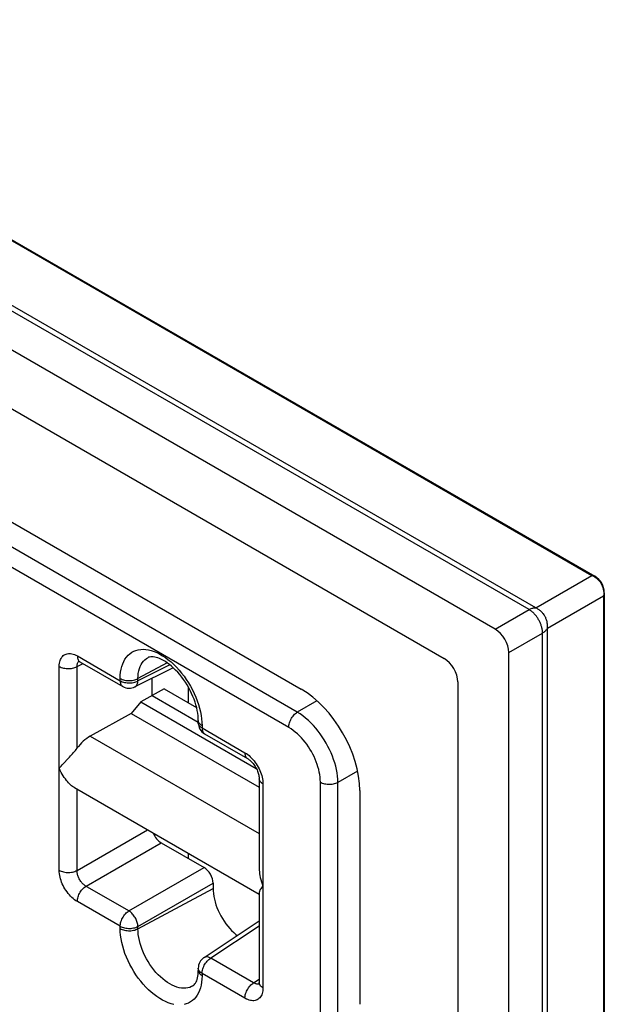
# Model space of a CAD drawing. Units: millimetres. Extents: x -56 to 56, y -67 to 67.
# Drawn here: x 45 to 54, y -1 to 14 of the extents above; entities that cross this region are included whole.
import ezdxf

# ---------------------------------------------------------------- set-up
doc = ezdxf.new("R2010")
doc.units = ezdxf.units.MM
doc.header["$LTSCALE"] = 19.36
doc.layers.get('0').update_dxf_attribs({"linetype": 'CONTINUOUS'})
for name, color, linetype in [('ASSI', 7, 'CONTINUOUS'), ('DRAFT', 7, 'CONTINUOUS'), ('RACCORDO', 7, 'CONTINUOUS')]:
    doc.layers.add(name, color=color, linetype=linetype)

msp = doc.modelspace()

# ---------------------------------------------------------------- linework, layer by layer
at = {"color": 250, "linetype": 'CONTINUOUS'}
for p, q in [((53.138, 4.834), (-55.04, 67.295)), ((53.243, 4.862), (-54.936, 67.322)), ((-51.648, 66.442), (54.123, 5.371)), ((53.243, 4.862), (54.123, 5.371)), ((53.426, 4.544), (54.307, 5.052)), ((54.309, 5.078), (54.307, 5.052)), ((54.307, 5.052), (54.307, -63.518)), ((52.609, 4.529), (53.138, 4.834)), ((53.426, -66.805), (53.426, 4.544)), ((52.821, 4.161), (53.35, 4.467)), ((53.35, -66.882), (53.35, 4.467))]:
    msp.add_line(p, q, dxfattribs=at)
at = {"color": 7, "linetype": 'CONTINUOUS'}
for p, q in [((-51.604, 66.428), (54.167, 5.357)), ((-54.78, 65.611), (51.811, 4.067)), ((54.317, 5.097), (54.317, -63.473)), ((52.022, 3.701), (52.022, -65.815))]:
    msp.add_line(p, q, dxfattribs=at)
at = {"color": 250, "linetype": 'CONTINUOUS'}
for points in [[(54.167, 5.357), (54.154, 5.364), (54.139, 5.368), (54.123, 5.371)], [(54.123, 5.371), (54.147, 5.359), (54.169, 5.346), (54.19, 5.331), (54.21, 5.314)], [(54.21, 5.314), (54.229, 5.295), (54.246, 5.275)], [(54.246, 5.275), (54.261, 5.253), (54.274, 5.23), (54.285, 5.206), (54.294, 5.182)], [(54.294, 5.182), (54.301, 5.156), (54.306, 5.13), (54.309, 5.104), (54.309, 5.078)], [(54.317, 5.097), (54.316, 5.082), (54.313, 5.067), (54.307, 5.052)], [(53.138, 4.834), (53.15, 4.841), (53.163, 4.847), (53.174, 4.851), (53.186, 4.855), (53.198, 4.858), (53.21, 4.861), (53.221, 4.862), (53.232, 4.862), (53.243, 4.862)], [(53.35, 4.467), (53.35, 4.478), (53.35, 4.489), (53.349, 4.5), (53.347, 4.512), (53.346, 4.523), (53.344, 4.535), (53.341, 4.547), (53.338, 4.558), (53.335, 4.57), (53.331, 4.582), (53.327, 4.594), (53.323, 4.606), (53.318, 4.618), (53.313, 4.63), (53.307, 4.642), (53.302, 4.653), (53.296, 4.665), (53.289, 4.676), (53.282, 4.688), (53.275, 4.699), (53.268, 4.71), (53.261, 4.72), (53.253, 4.731), (53.245, 4.741), (53.237, 4.751), (53.229, 4.76), (53.22, 4.769), (53.211, 4.778), (53.203, 4.787), (53.194, 4.795), (53.185, 4.802), (53.175, 4.81), (53.166, 4.816), (53.157, 4.823), (53.148, 4.829), (53.138, 4.834)], [(53.426, 4.544), (53.427, 4.557), (53.428, 4.57), (53.428, 4.583), (53.428, 4.596), (53.427, 4.609), (53.425, 4.622), (53.423, 4.635), (53.42, 4.647), (53.417, 4.66), (53.414, 4.673), (53.409, 4.685), (53.404, 4.697), (53.399, 4.709), (53.393, 4.721), (53.387, 4.733), (53.38, 4.744), (53.373, 4.755), (53.365, 4.766), (53.357, 4.776), (53.348, 4.786), (53.339, 4.796), (53.33, 4.805), (53.32, 4.814), (53.31, 4.822), (53.299, 4.83), (53.288, 4.837), (53.277, 4.844), (53.266, 4.851), (53.254, 4.856), (53.243, 4.862)], [(53.35, 4.467), (53.362, 4.474), (53.373, 4.482), (53.383, 4.49), (53.393, 4.498), (53.401, 4.507), (53.409, 4.516), (53.415, 4.525), (53.421, 4.534), (53.426, 4.544)]]:
    msp.add_lwpolyline(points, dxfattribs=at)
at = {"color": 7, "linetype": 'CONTINUOUS'}
msp.add_arc((54.017, 5.097), 0.3, 0.0008, 59.9992, dxfattribs=at)
msp.add_ellipse((51.809, 3.822), major_axis=(-0.15, 0.26), ratio=0.581734, start_param=-2.352445, end_param=-0.789245, dxfattribs=at)
at = {"layer": 'ASSI', "color": 250, "linetype": 'CONTINUOUS'}
for p, q in [((53.138, 4.834), (-55.04, 67.295)), ((53.243, 4.862), (-54.936, 67.322)), ((-51.648, 66.442), (54.123, 5.371)), ((53.243, 4.862), (54.123, 5.371)), ((53.426, 4.544), (54.307, 5.052)), ((54.309, 5.078), (54.307, 5.052)), ((54.307, 5.052), (54.307, -63.518)), ((52.609, 4.529), (53.138, 4.834)), ((53.426, -66.805), (53.426, 4.544)), ((52.821, 4.161), (53.35, 4.467)), ((53.35, -66.882), (53.35, 4.467))]:
    msp.add_line(p, q, dxfattribs=at)
at = {"layer": 'ASSI', "color": 7, "linetype": 'CONTINUOUS'}
for p, q in [((52.609, 4.529), (-55.579, 66.995)), ((-51.604, 66.428), (54.167, 5.357)), ((-54.78, 65.611), (51.811, 4.067)), ((34.79, 12.123), (49.568, 3.59)), ((54.317, 5.097), (54.317, -63.473)), ((52.821, -67.198), (52.821, 4.161)), ((52.022, 3.701), (52.022, -65.815)), ((46.017, 2.047), (48.913, 0.375)), ((50.487, 1.998), (50.487, -1.35))]:
    msp.add_line(p, q, dxfattribs=at)
at = {"layer": 'ASSI', "color": 250, "linetype": 'CONTINUOUS'}
for points in [[(54.167, 5.357), (54.154, 5.364), (54.139, 5.368), (54.123, 5.371)], [(54.123, 5.371), (54.147, 5.359), (54.169, 5.346), (54.19, 5.331), (54.21, 5.314)], [(54.21, 5.314), (54.229, 5.295), (54.246, 5.275)], [(54.246, 5.275), (54.261, 5.253), (54.274, 5.23), (54.285, 5.206), (54.294, 5.182)], [(54.294, 5.182), (54.301, 5.156), (54.306, 5.13), (54.309, 5.104), (54.309, 5.078)], [(54.317, 5.097), (54.316, 5.082), (54.313, 5.067), (54.307, 5.052)], [(53.138, 4.834), (53.15, 4.841), (53.163, 4.847), (53.174, 4.851), (53.186, 4.855), (53.198, 4.858), (53.21, 4.861), (53.221, 4.862), (53.232, 4.862), (53.243, 4.862)], [(53.35, 4.467), (53.35, 4.478), (53.35, 4.489), (53.349, 4.5), (53.347, 4.512), (53.346, 4.523), (53.344, 4.535), (53.341, 4.547), (53.338, 4.558), (53.335, 4.57), (53.331, 4.582), (53.327, 4.594), (53.323, 4.606), (53.318, 4.618), (53.313, 4.63), (53.307, 4.642), (53.302, 4.653), (53.296, 4.665), (53.289, 4.676), (53.282, 4.688), (53.275, 4.699), (53.268, 4.71), (53.261, 4.72), (53.253, 4.731), (53.245, 4.741), (53.237, 4.751), (53.229, 4.76), (53.22, 4.769), (53.211, 4.778), (53.203, 4.787), (53.194, 4.795), (53.185, 4.802), (53.175, 4.81), (53.166, 4.816), (53.157, 4.823), (53.148, 4.829), (53.138, 4.834)], [(53.426, 4.544), (53.427, 4.557), (53.428, 4.57), (53.428, 4.583), (53.428, 4.596), (53.427, 4.609), (53.425, 4.622), (53.423, 4.635), (53.42, 4.647), (53.417, 4.66), (53.414, 4.673), (53.409, 4.685), (53.404, 4.697), (53.399, 4.709), (53.393, 4.721), (53.387, 4.733), (53.38, 4.744), (53.373, 4.755), (53.365, 4.766), (53.357, 4.776), (53.348, 4.786), (53.339, 4.796), (53.33, 4.805), (53.32, 4.814), (53.31, 4.822), (53.299, 4.83), (53.288, 4.837), (53.277, 4.844), (53.266, 4.851), (53.254, 4.856), (53.243, 4.862)], [(53.35, 4.467), (53.362, 4.474), (53.373, 4.482), (53.383, 4.49), (53.393, 4.498), (53.401, 4.507), (53.409, 4.516), (53.415, 4.525), (53.421, 4.534), (53.426, 4.544)]]:
    msp.add_lwpolyline(points, dxfattribs=at)
at = {"layer": 'ASSI', "color": 7, "linetype": 'CONTINUOUS'}
msp.add_arc((54.017, 5.097), 0.3, 0.0008, 59.9992, dxfattribs=at)
for centre, major_axis, ratio, start_param, end_param in [((52.609, 4.284), (-0.15, 0.26), 0.577376, -2.356205, -0.785485), ((51.809, 3.822), (-0.15, 0.26), 0.581734, -2.352445, -0.789245), ((49.568, 2.529), (-0.65, 1.126), 0.577508, -2.356091, -0.785599)]:
    msp.add_ellipse(centre, major_axis=major_axis, ratio=ratio, start_param=start_param, end_param=end_param, dxfattribs=at)
at = {"layer": 'DRAFT', "color": 7, "linetype": 'CONTINUOUS'}
for p, q in [((47.425, 3.594), (47.058, 3.39)), ((47.425, 3.594), (47.931, 3.302)), ((47.235, 3.488), (47.958, 3.07)), ((47.058, 3.39), (46.905, 3.209)), ((47.058, 3.39), (48.866, 2.346)), ((46.905, 3.209), (46.266, 2.852)), ((46.905, 3.209), (48.913, 2.05))]:
    msp.add_line(p, q, dxfattribs=at)
at = {"layer": 'DRAFT', "color": 250, "linetype": 'CONTINUOUS'}
msp.add_line((46.266, 2.852), (48.913, 1.324), dxfattribs=at)
at = {"layer": 'DRAFT', "color": 7, "linetype": 'CONTINUOUS'}
msp.add_lwpolyline([(48.189, 0.467), (48.191, 0.426), (48.195, 0.385), (48.201, 0.342), (48.21, 0.299), (48.221, 0.255), (48.235, 0.211), (48.251, 0.166), (48.269, 0.122), (48.29, 0.078), (48.312, 0.035), (48.336, -0.007), (48.362, -0.048), (48.39, -0.087), (48.419, -0.125), (48.45, -0.161), (48.481, -0.195), (48.514, -0.227), (48.547, -0.257), (48.569, -0.274)], dxfattribs=at)
at = {"layer": 'RACCORDO', "color": 7, "linetype": 'CONTINUOUS'}
for p, q in [((52.609, 4.529), (-55.579, 66.995)), ((34.79, 12.123), (49.568, 3.59)), ((46.099, 4.02), (46.105, 4.016)), ((46.105, 4.016), (46.777, 3.628)), ((52.821, -67.198), (52.821, 4.161)), ((47.566, 3.922), (46.966, 3.623)), ((47.235, 3.488), (47.235, 3.757)), ((47.799, 3.626), (47.799, 3.378)), ((47.958, 3.098), (47.957, 3.134)), ((47.958, 3.098), (47.958, 3.062)), ((48.058, 2.889), (48.73, 2.501)), ((45.859, 2.435), (45.909, 2.489)), ((45.909, 2.489), (45.943, 2.524)), ((48.913, 2.184), (48.913, 0.776)), ((50.487, 1.998), (50.487, -1.35)), ((47.376, 1.182), (48.048, 0.794)), ((47.799, 1.018), (47.799, 0.937)), ((48.189, 0.549), (48.189, 0.467)), ((48.913, 0.398), (48.913, -1.01)), ((48.913, -0.047), (48.048, -0.619)), ((47.958, -0.785), (47.958, -0.821))]:
    msp.add_line(p, q, dxfattribs=at)
at = {"layer": 'RACCORDO', "color": 250, "linetype": 'CONTINUOUS'}
for p, q in [((49.509, 3.228), (33.527, 12.457)), ((49.375, 2.988), (33.395, 12.215)), ((46.064, 4.108), (46.736, 3.72)), ((45.781, 0.75), (45.781, 3.945)), ((46.059, 3.942), (46.153, 3.989)), ((47.471, 4), (47.013, 3.753)), ((47.514, 3.967), (47.013, 3.717)), ((46.736, 3.72), (46.736, 3.756)), ((47.013, 3.717), (47.013, 3.753)), ((49.817, 3.406), (49.509, 3.228)), ((47.959, 3.09), (47.958, 3.098)), ((48.003, 3.177), (48.011, 3.122)), ((48.011, 3.122), (48.015, 3.069)), ((48.015, 3.069), (48.017, 3.016)), ((48.017, 3.016), (48.017, 2.98)), ((48.017, 2.98), (48.689, 2.592)), ((50.453, 2.305), (50.145, 2.128)), ((46.059, 0.734), (46.059, 2.023)), ((48.971, 2.103), (48.971, -1.092)), ((49.87, -2.358), (49.87, 2.132)), ((50.145, -2.365), (50.145, 2.128)), ((46.059, 0.748), (47.163, 1.385)), ((46.2, 0.503), (47.376, 1.182)), ((46.872, 0.115), (48.048, 0.794)), ((47.013, -0.13), (48.189, 0.549)), ((47.013, -0.166), (48.189, 0.467)), ((46.736, -0.127), (46.064, 0.261)), ((46.736, -0.163), (46.736, -0.127)), ((47.013, -0.166), (47.013, -0.13)), ((48.913, -0.123), (48.153, -0.625)), ((48.825, -1.013), (48.153, -0.625)), ((47.959, -0.793), (47.958, -0.785)), ((48.689, -1.255), (48.017, -0.867)), ((48.017, -0.867), (48.017, -0.903)), ((48.825, -1.013), (48.913, -0.955))]:
    msp.add_line(p, q, dxfattribs=at)
for points in [[(46.736, 3.756), (46.737, 3.807), (46.742, 3.855), (46.749, 3.901), (46.76, 3.945), (46.774, 3.986), (46.791, 4.024), (46.81, 4.059), (46.833, 4.091), (46.858, 4.12), (46.885, 4.144), (46.915, 4.166), (46.947, 4.183), (46.981, 4.196), (47.018, 4.206), (47.056, 4.212), (47.095, 4.213), (47.136, 4.21), (47.178, 4.204), (47.221, 4.193), (47.265, 4.179), (47.309, 4.16), (47.354, 4.138), (47.399, 4.112), (47.443, 4.083), (47.487, 4.05), (47.531, 4.014), (47.574, 3.975), (47.616, 3.933), (47.657, 3.888), (47.697, 3.841), (47.735, 3.792), (47.771, 3.741), (47.805, 3.688), (47.837, 3.633), (47.867, 3.577), (47.895, 3.521), (47.92, 3.464), (47.942, 3.406), (47.962, 3.348), (47.978, 3.291), (47.992, 3.233), (48.003, 3.177)], [(45.781, 3.945), (45.782, 3.969), (45.784, 3.993), (45.788, 4.014), (45.794, 4.035), (45.801, 4.054), (45.81, 4.071), (45.82, 4.087), (45.831, 4.102), (45.844, 4.114), (45.858, 4.124), (45.873, 4.133), (45.889, 4.139), (45.906, 4.144), (45.923, 4.146), (45.941, 4.146), (45.959, 4.145), (45.978, 4.142), (45.999, 4.137), (46.019, 4.129), (46.041, 4.12), (46.064, 4.108)], [(46.059, 2.661), (46.059, 3.954), (46.06, 3.965), (46.061, 3.976), (46.064, 3.986), (46.067, 3.996), (46.071, 4.004), (46.076, 4.012), (46.082, 4.019), (46.088, 4.025)], [(46.064, 4.108), (46.064, 4.092), (46.067, 4.076), (46.07, 4.062), (46.075, 4.05), (46.082, 4.038), (46.089, 4.029), (46.098, 4.021), (46.105, 4.016)], [(47.013, 3.753), (47.015, 3.795), (47.019, 3.836), (47.026, 3.874), (47.036, 3.91), (47.048, 3.944), (47.063, 3.975), (47.08, 4.003), (47.1, 4.028), (47.122, 4.05), (47.147, 4.068), (47.168, 4.081)], [(45.781, 3.945), (45.796, 3.937), (45.813, 3.93), (45.83, 3.924), (45.849, 3.919), (45.868, 3.915), (45.888, 3.913), (45.909, 3.911), (45.929, 3.911), (45.949, 3.912), (45.97, 3.914), (45.989, 3.918), (46.008, 3.922), (46.026, 3.928), (46.043, 3.934), (46.059, 3.942)], [(46.736, 3.756), (46.751, 3.748), (46.767, 3.741), (46.785, 3.735), (46.804, 3.73), (46.823, 3.726), (46.843, 3.724), (46.863, 3.722), (46.884, 3.722), (46.904, 3.723), (46.924, 3.725), (46.944, 3.729), (46.963, 3.733), (46.981, 3.739), (46.998, 3.745), (47.013, 3.753)], [(46.736, 3.72), (46.751, 3.712), (46.767, 3.705), (46.785, 3.699), (46.804, 3.694), (46.823, 3.69), (46.843, 3.688), (46.864, 3.686), (46.884, 3.686), (46.905, 3.687), (46.925, 3.689), (46.944, 3.693), (46.963, 3.697), (46.981, 3.703), (46.998, 3.71), (47.013, 3.717)], [(46.736, 3.72), (46.736, 3.704), (46.738, 3.688), (46.742, 3.674), (46.747, 3.662), (46.754, 3.65), (46.762, 3.641), (46.771, 3.633), (46.777, 3.628)], [(46.966, 3.623), (46.97, 3.625), (46.978, 3.63), (46.986, 3.637), (46.993, 3.646), (46.998, 3.655), (47.003, 3.666), (47.007, 3.677), (47.01, 3.69), (47.012, 3.703), (47.013, 3.717)], [(48.017, 3.016), (48.003, 3.025), (47.991, 3.034), (47.981, 3.045), (47.972, 3.055), (47.966, 3.067), (47.961, 3.078), (47.959, 3.09)], [(49.375, 2.988), (49.376, 3.005), (49.378, 3.023), (49.382, 3.041), (49.387, 3.059), (49.393, 3.077), (49.401, 3.096), (49.409, 3.114), (49.419, 3.132), (49.43, 3.149), (49.442, 3.165), (49.454, 3.18), (49.467, 3.194), (49.481, 3.207), (49.495, 3.219), (49.509, 3.228)], [(50.145, 2.128), (50.143, 2.177), (50.138, 2.227), (50.131, 2.278), (50.122, 2.329), (50.11, 2.38), (50.095, 2.432), (50.078, 2.484), (50.059, 2.536), (50.038, 2.589), (50.014, 2.641), (49.989, 2.692), (49.961, 2.742), (49.932, 2.792), (49.901, 2.84), (49.869, 2.887), (49.834, 2.932), (49.799, 2.976), (49.762, 3.019), (49.723, 3.059), (49.682, 3.099), (49.64, 3.135), (49.597, 3.169), (49.554, 3.2), (49.509, 3.228)], [(48.017, 2.98), (48.003, 2.989), (47.991, 2.999), (47.981, 3.009), (47.972, 3.02), (47.966, 3.031), (47.961, 3.042), (47.959, 3.054), (47.958, 3.062)], [(48.017, 2.98), (48.018, 2.964), (48.02, 2.949), (48.023, 2.934), (48.029, 2.922), (48.035, 2.91), (48.043, 2.901), (48.052, 2.893), (48.058, 2.889)], [(49.87, 2.132), (49.868, 2.171), (49.865, 2.21), (49.86, 2.249), (49.853, 2.289), (49.844, 2.329), (49.833, 2.369), (49.82, 2.41), (49.805, 2.451), (49.789, 2.492), (49.771, 2.532), (49.751, 2.572), (49.729, 2.611), (49.707, 2.65), (49.682, 2.687), (49.657, 2.724), (49.631, 2.759), (49.603, 2.793), (49.574, 2.826), (49.543, 2.857), (49.511, 2.888), (49.478, 2.916), (49.445, 2.942), (49.411, 2.966), (49.375, 2.988)], [(48.689, 2.592), (48.711, 2.579), (48.732, 2.563), (48.753, 2.547), (48.773, 2.528), (48.793, 2.509), (48.813, 2.487)], [(48.689, 2.592), (48.689, 2.576), (48.692, 2.561), (48.695, 2.547), (48.7, 2.534), (48.707, 2.523), (48.715, 2.513), (48.724, 2.505), (48.73, 2.501)], [(48.813, 2.487), (48.832, 2.465), (48.85, 2.441), (48.867, 2.416), (48.883, 2.391), (48.898, 2.365), (48.911, 2.339), (48.923, 2.313), (48.934, 2.287), (48.943, 2.261)], [(48.971, 2.103), (48.958, 2.111), (48.946, 2.121), (48.935, 2.131), (48.927, 2.142), (48.92, 2.153), (48.916, 2.165), (48.913, 2.176), (48.913, 2.184)], [(48.943, 2.261), (48.951, 2.235), (48.958, 2.208), (48.964, 2.182), (48.968, 2.156), (48.97, 2.129), (48.971, 2.103)], [(49.87, 2.132), (49.885, 2.124), (49.901, 2.117), (49.918, 2.111), (49.937, 2.106), (49.956, 2.103), (49.976, 2.1), (49.996, 2.098), (50.016, 2.098), (50.036, 2.099), (50.056, 2.101), (50.076, 2.104), (50.094, 2.109), (50.112, 2.114), (50.129, 2.12), (50.145, 2.128)], [(45.781, 0.75), (45.796, 0.742), (45.813, 0.735), (45.83, 0.729), (45.849, 0.725), (45.868, 0.721), (45.888, 0.718), (45.909, 0.717), (45.929, 0.717), (45.949, 0.718), (45.97, 0.72), (45.989, 0.723), (46.008, 0.728), (46.026, 0.733), (46.043, 0.74), (46.059, 0.748)], [(46.064, 0.261), (46.042, 0.274), (46.02, 0.289), (46, 0.306), (45.979, 0.324), (45.959, 0.344), (45.939, 0.365), (45.921, 0.388), (45.903, 0.412), (45.885, 0.437), (45.869, 0.462), (45.855, 0.488), (45.841, 0.514), (45.829, 0.54), (45.818, 0.566), (45.809, 0.592), (45.801, 0.618), (45.794, 0.644), (45.789, 0.671), (45.785, 0.697), (45.782, 0.724), (45.781, 0.75)], [(46.872, 0.115), (46.189, 0.509), (46.178, 0.517), (46.167, 0.525), (46.156, 0.534), (46.146, 0.544), (46.136, 0.554), (46.127, 0.565), (46.118, 0.577), (46.109, 0.589), (46.101, 0.602), (46.093, 0.615), (46.087, 0.628), (46.081, 0.641), (46.076, 0.654), (46.071, 0.667), (46.067, 0.681), (46.064, 0.694), (46.062, 0.707), (46.06, 0.721), (46.059, 0.734)], [(46.064, 0.261), (46.064, 0.278), (46.067, 0.296), (46.07, 0.314), (46.075, 0.332), (46.082, 0.351), (46.089, 0.37), (46.098, 0.388), (46.108, 0.406), (46.12, 0.423), (46.131, 0.439), (46.144, 0.455), (46.158, 0.469), (46.171, 0.482), (46.186, 0.493), (46.2, 0.503)], [(46.736, -0.127), (46.736, -0.11), (46.738, -0.092), (46.742, -0.074), (46.747, -0.055), (46.754, -0.036), (46.762, -0.018), (46.771, 0), (46.781, 0.018), (46.792, 0.036), (46.804, 0.052), (46.817, 0.067), (46.83, 0.081), (46.844, 0.094), (46.858, 0.105), (46.872, 0.115)], [(47.013, -0.13), (47.012, -0.116), (47.01, -0.101), (47.007, -0.086), (47.003, -0.07), (46.998, -0.054), (46.993, -0.039), (46.986, -0.023), (46.978, -0.007), (46.97, 0.008), (46.961, 0.023), (46.951, 0.037), (46.941, 0.051), (46.93, 0.064), (46.919, 0.076), (46.907, 0.087), (46.896, 0.098), (46.884, 0.107), (46.872, 0.115)], [(46.736, -0.127), (46.751, -0.135), (46.767, -0.142), (46.785, -0.148), (46.804, -0.153), (46.823, -0.157), (46.843, -0.159), (46.864, -0.161), (46.884, -0.161), (46.905, -0.16), (46.925, -0.158), (46.944, -0.154), (46.963, -0.15), (46.981, -0.144), (46.998, -0.138), (47.013, -0.13)], [(46.736, -0.163), (46.751, -0.171), (46.767, -0.178), (46.785, -0.184), (46.804, -0.189), (46.823, -0.193), (46.843, -0.195), (46.863, -0.197), (46.884, -0.197), (46.904, -0.196), (46.924, -0.194), (46.944, -0.19), (46.963, -0.186), (46.981, -0.18), (46.998, -0.174), (47.013, -0.166)], [(47.574, -1.351), (47.531, -1.34), (47.487, -1.326), (47.443, -1.307), (47.399, -1.285), (47.354, -1.259), (47.309, -1.23), (47.265, -1.197), (47.221, -1.161), (47.178, -1.122), (47.136, -1.08), (47.095, -1.035), (47.056, -0.988), (47.018, -0.939), (46.981, -0.888), (46.947, -0.835), (46.915, -0.78), (46.885, -0.724), (46.858, -0.668), (46.833, -0.611), (46.81, -0.553), (46.791, -0.495), (46.774, -0.438), (46.76, -0.38), (46.749, -0.324), (46.742, -0.269), (46.737, -0.216), (46.736, -0.163)], [(47.874, -1.061), (47.852, -1.073), (47.824, -1.085), (47.794, -1.093), (47.762, -1.098), (47.729, -1.099), (47.695, -1.096), (47.66, -1.09), (47.624, -1.08), (47.587, -1.067), (47.55, -1.051), (47.513, -1.031), (47.475, -1.008), (47.438, -0.981), (47.402, -0.952), (47.365, -0.92), (47.33, -0.886), (47.296, -0.849), (47.263, -0.809), (47.231, -0.768), (47.201, -0.725), (47.173, -0.681), (47.147, -0.635), (47.122, -0.588), (47.1, -0.541), (47.08, -0.493), (47.063, -0.445), (47.048, -0.397), (47.036, -0.349), (47.026, -0.301), (47.019, -0.255), (47.015, -0.21), (47.013, -0.166)], [(48.153, -0.625), (48.141, -0.619), (48.128, -0.614), (48.116, -0.61), (48.104, -0.608), (48.092, -0.607), (48.081, -0.607), (48.07, -0.609), (48.06, -0.612), (48.051, -0.616), (48.048, -0.619)], [(48.017, -0.867), (48.018, -0.85), (48.02, -0.832), (48.023, -0.814), (48.029, -0.795), (48.035, -0.776), (48.043, -0.758), (48.052, -0.739), (48.062, -0.721), (48.073, -0.704), (48.085, -0.688), (48.098, -0.673), (48.111, -0.659), (48.125, -0.646), (48.139, -0.635), (48.153, -0.625)], [(48.017, -0.903), (48.015, -0.954), (48.011, -1.002), (48.003, -1.048), (47.992, -1.092), (47.978, -1.133), (47.962, -1.171), (47.942, -1.206), (47.92, -1.238), (47.895, -1.267), (47.867, -1.292), (47.837, -1.313), (47.805, -1.33), (47.771, -1.344), (47.735, -1.353)], [(48.017, -0.903), (48.003, -0.894), (47.991, -0.885), (47.981, -0.874), (47.972, -0.864), (47.966, -0.852), (47.961, -0.841), (47.959, -0.829), (47.958, -0.821)], [(48.017, -0.867), (48.003, -0.858), (47.991, -0.849), (47.981, -0.838), (47.972, -0.828), (47.966, -0.816), (47.961, -0.805), (47.959, -0.793)], [(48.689, -1.255), (48.689, -1.238), (48.692, -1.22), (48.695, -1.202), (48.7, -1.183), (48.707, -1.165), (48.715, -1.146), (48.724, -1.128), (48.734, -1.11), (48.745, -1.093), (48.757, -1.076), (48.769, -1.061), (48.783, -1.047), (48.797, -1.034), (48.811, -1.023), (48.825, -1.013)], [(48.867, -1.031), (48.857, -1.028), (48.847, -1.024), (48.836, -1.019), (48.825, -1.013)], [(48.912, -1.029), (48.91, -1.03), (48.902, -1.032), (48.894, -1.033), (48.885, -1.033), (48.876, -1.033), (48.867, -1.031)], [(48.971, -1.092), (48.958, -1.083), (48.946, -1.074), (48.935, -1.063), (48.927, -1.053), (48.92, -1.041), (48.916, -1.03), (48.913, -1.018), (48.913, -1.01)], [(48.971, -1.092), (48.97, -1.116), (48.968, -1.14), (48.964, -1.162), (48.958, -1.182), (48.951, -1.201), (48.943, -1.219), (48.933, -1.234), (48.921, -1.249), (48.908, -1.261), (48.894, -1.271), (48.879, -1.28), (48.863, -1.286), (48.847, -1.291), (48.83, -1.293), (48.812, -1.294), (48.793, -1.292), (48.774, -1.289), (48.754, -1.284), (48.733, -1.276), (48.711, -1.267), (48.689, -1.255)]]:
    msp.add_lwpolyline(points, dxfattribs=at)
at = {"layer": 'RACCORDO', "color": 7, "linetype": 'CONTINUOUS'}
for points in [[(46.079, 4.028), (46.078, 4.028), (46.077, 4.028), (46.078, 4.028), (46.081, 4.027), (46.085, 4.026), (46.092, 4.023), (46.099, 4.02)], [(47.957, 3.134), (47.954, 3.172), (47.949, 3.212), (47.942, 3.253), (47.933, 3.296), (47.921, 3.34), (47.908, 3.384), (47.892, 3.429), (47.874, 3.475), (47.854, 3.52), (47.832, 3.565), (47.808, 3.61), (47.783, 3.654), (47.756, 3.697), (47.727, 3.738), (47.698, 3.778), (47.667, 3.816), (47.636, 3.852), (47.604, 3.886), (47.571, 3.918), (47.539, 3.947), (47.506, 3.974), (47.474, 3.998), (47.443, 4.019), (47.412, 4.037), (47.382, 4.053), (47.353, 4.066), (47.326, 4.077), (47.3, 4.085), (47.276, 4.09), (47.253, 4.094), (47.232, 4.095), (47.213, 4.094), (47.196, 4.091), (47.181, 4.087), (47.168, 4.081)], [(45.943, 2.524), (45.959, 2.542), (45.975, 2.559), (45.99, 2.576), (46.005, 2.594), (46.02, 2.611), (46.034, 2.628), (46.047, 2.644), (46.059, 2.661)], [(48.73, 2.501), (48.737, 2.497), (48.747, 2.49), (48.757, 2.482), (48.768, 2.473), (48.78, 2.462), (48.792, 2.45), (48.804, 2.437), (48.816, 2.423), (48.828, 2.408), (48.839, 2.392), (48.85, 2.375), (48.86, 2.358), (48.869, 2.34), (48.878, 2.323), (48.885, 2.305), (48.892, 2.287), (48.898, 2.27), (48.903, 2.254), (48.906, 2.238), (48.909, 2.223), (48.911, 2.21), (48.912, 2.197), (48.913, 2.186), (48.913, 2.184)], [(45.781, 2.348), (45.795, 2.365), (45.811, 2.382), (45.826, 2.4), (45.843, 2.418), (45.859, 2.435)], [(46.017, 2.047), (46.005, 2.054), (45.99, 2.065), (45.975, 2.076), (45.959, 2.09), (45.943, 2.105), (45.926, 2.121), (45.909, 2.139), (45.893, 2.159), (45.876, 2.181), (45.859, 2.204), (45.843, 2.229), (45.826, 2.256), (45.811, 2.284), (45.795, 2.315), (45.781, 2.348)], [(48.913, 0.776), (48.913, 0.754), (48.915, 0.726), (48.918, 0.696), (48.923, 0.666), (48.929, 0.635), (48.937, 0.604), (48.947, 0.571), (48.958, 0.539), (48.971, 0.505)], [(48.971, 0.505), (48.958, 0.489), (48.947, 0.474), (48.937, 0.46), (48.929, 0.447), (48.923, 0.435), (48.918, 0.424), (48.915, 0.414), (48.913, 0.405), (48.913, 0.398)], [(47.874, -1.061), (47.885, -1.053), (47.896, -1.043), (47.906, -1.031), (47.916, -1.016), (47.925, -0.999), (47.933, -0.98), (47.94, -0.959), (47.946, -0.936), (47.951, -0.911), (47.955, -0.883), (47.957, -0.853), (47.958, -0.821)], [(48.913, -1.01), (48.913, -1.017), (48.912, -1.025), (48.911, -1.032), (48.91, -1.036), (48.91, -1.039)]]:
    msp.add_lwpolyline(points, dxfattribs=at)
for centre, start, end in [((46.877, 3.802), 239.9845, 296.5404), ((48.158, 3.062), 180.0008, 239.9992), ((48.158, -0.785), 123.4628, 180.0139)]:
    msp.add_arc(centre, 0.2, start, end, dxfattribs=at)
for centre, major_axis, ratio, start_param, end_param in [((52.609, 4.284), (-0.15, 0.26), 0.577376, -2.356205, -0.785485), ((49.568, 2.529), (-0.65, 1.126), 0.577508, -2.356091, -0.785599), ((46.272, 2.46), (0.256, 0.412), 0.597115, 0.821615, 1.450012), ((47.376, 1.345), (-0.1, 0.173), 0.578035, 1.314496, 2.355537), ((48.048, 0.63), (-0.1, 0.173), 0.578035, -2.355634, -0.786056)]:
    msp.add_ellipse(centre, major_axis=major_axis, ratio=ratio, start_param=start_param, end_param=end_param, dxfattribs=at)

doc.saveas('drawing.dxf')
